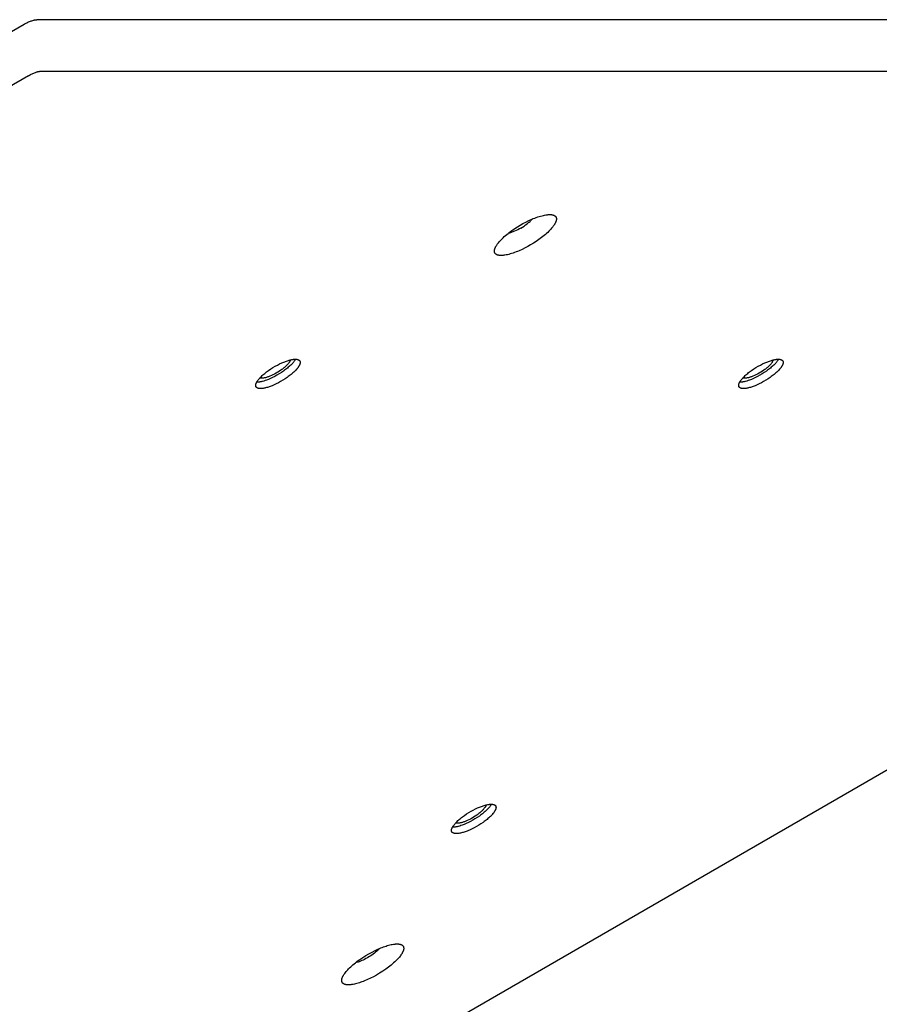
# Model space of a CAD drawing. Units: millimetres. Extents: x 1259 to 2137, y -1206 to -431.
# Drawn here: x 1831 to 1859, y -850 to -819 of the extents above; entities that cross this region are included whole.
import ezdxf

# ---------------------------------------------------------------- set-up
doc = ezdxf.new("R2010")
doc.units = ezdxf.units.MM
doc.header["$MEASUREMENT"] = 0
doc.layers.add('Make2D$visible$lines', color=30, linetype='Continuous', true_color=0xff7f00)

msp = doc.modelspace()

# ---------------------------------------------------------------- linework, layer by layer
at = {"layer": 'Make2D$visible$lines'}
for points in [[(1831.537, -818.668), (1831.565, -818.652), (1831.594, -818.637), (1831.622, -818.624), (1831.65, -818.61), (1831.679, -818.598), (1831.706, -818.587), (1831.734, -818.576), (1831.761, -818.566), (1831.787, -818.557), (1831.812, -818.549), (1831.836, -818.542), (1831.859, -818.536), (1831.87, -818.534), (1831.881, -818.532), (1831.891, -818.53), (1831.901, -818.528), (1831.911, -818.527), (1831.921, -818.526), (1831.93, -818.525), (1831.935, -818.525), (1831.939, -818.525)], [(1831.939, -818.525), (1831.941, -818.525)], [(1887.054, -818.524), (1831.941, -818.525)], [(1811.478, -830.259), (1831.534, -818.669)], [(1831.534, -818.669), (1831.537, -818.668)], [(1831.672, -820.34), (1812.81, -831.24)], [(1831.672, -820.34), (1831.704, -820.322), (1831.736, -820.305), (1831.764, -820.291), (1831.792, -820.277), (1831.818, -820.266), (1831.844, -820.254), (1831.871, -820.244), (1831.898, -820.234), (1831.921, -820.226), (1831.944, -820.219), (1831.955, -820.216), (1831.967, -820.213), (1831.979, -820.21), (1831.991, -820.207), (1832.001, -820.205), (1832.011, -820.203), (1832.022, -820.202), (1832.032, -820.2), (1832.043, -820.199), (1832.053, -820.198), (1832.064, -820.198), (1832.074, -820.198)], [(1832.074, -820.198), (1886.439, -820.197)], [(1847.622, -825.191), (1847.712, -825.14), (1847.805, -825.09), (1847.902, -825.043), (1847.999, -824.999), (1848.048, -824.978), (1848.096, -824.959), (1848.145, -824.941), (1848.192, -824.924), (1848.239, -824.908), (1848.285, -824.895), (1848.33, -824.882), (1848.373, -824.872), (1848.415, -824.863), (1848.455, -824.856), (1848.474, -824.853), (1848.493, -824.851), (1848.511, -824.849), (1848.529, -824.847), (1848.546, -824.846), (1848.563, -824.845), (1848.579, -824.845), (1848.594, -824.845), (1848.61, -824.846), (1848.624, -824.847), (1848.638, -824.848), (1848.645, -824.849), (1848.651, -824.85), (1848.657, -824.851), (1848.664, -824.852), (1848.67, -824.854), (1848.676, -824.855), (1848.682, -824.856), (1848.687, -824.858), (1848.693, -824.86), (1848.698, -824.861), (1848.703, -824.863), (1848.708, -824.865), (1848.713, -824.867), (1848.718, -824.869), (1848.723, -824.871), (1848.727, -824.873), (1848.732, -824.876), (1848.736, -824.878), (1848.74, -824.881), (1848.744, -824.883), (1848.747, -824.886), (1848.751, -824.889), (1848.754, -824.891), (1848.758, -824.894), (1848.761, -824.897), (1848.764, -824.9), (1848.767, -824.903), (1848.768, -824.905), (1848.769, -824.906), (1848.771, -824.908), (1848.772, -824.909), (1848.773, -824.911), (1848.775, -824.913), (1848.776, -824.914), (1848.777, -824.916), (1848.778, -824.918), (1848.779, -824.919), (1848.78, -824.921), (1848.781, -824.923), (1848.782, -824.925), (1848.783, -824.926), (1848.784, -824.928), (1848.785, -824.93), (1848.786, -824.932), (1848.787, -824.934), (1848.787, -824.935), (1848.788, -824.937), (1848.79, -824.941), (1848.791, -824.945), (1848.792, -824.949), (1848.793, -824.953), (1848.794, -824.957), (1848.795, -824.962), (1848.796, -824.966), (1848.796, -824.97), (1848.797, -824.975), (1848.797, -824.98), (1848.797, -824.984), (1848.797, -824.989), (1848.797, -824.994), (1848.797, -824.999), (1848.797, -825.004), (1848.796, -825.009), (1848.796, -825.015), (1848.795, -825.02), (1848.794, -825.025), (1848.793, -825.031), (1848.791, -825.036), (1848.79, -825.042), (1848.789, -825.048), (1848.787, -825.054), (1848.785, -825.06), (1848.783, -825.066), (1848.781, -825.072), (1848.778, -825.078), (1848.776, -825.084), (1848.77, -825.097), (1848.764, -825.11), (1848.758, -825.124), (1848.75, -825.138), (1848.742, -825.152), (1848.734, -825.166), (1848.724, -825.181), (1848.714, -825.196), (1848.704, -825.211), (1848.692, -825.226), (1848.681, -825.242), (1848.668, -825.257), (1848.642, -825.289), (1848.613, -825.322), (1848.581, -825.355), (1848.548, -825.389), (1848.513, -825.423), (1848.476, -825.457), (1848.438, -825.49), (1848.398, -825.524), (1848.357, -825.558), (1848.314, -825.591), (1848.228, -825.655), (1848.139, -825.716), (1848.05, -825.774), (1847.961, -825.827)], [(1847.961, -825.827), (1847.872, -825.878), (1847.778, -825.928), (1847.682, -825.975), (1847.584, -826.019), (1847.536, -826.04), (1847.487, -826.059), (1847.439, -826.078), (1847.391, -826.094), (1847.344, -826.11), (1847.299, -826.123), (1847.254, -826.136), (1847.211, -826.146), (1847.169, -826.155), (1847.129, -826.162), (1847.11, -826.165), (1847.091, -826.167), (1847.073, -826.169), (1847.055, -826.171), (1847.038, -826.172), (1847.021, -826.173), (1847.005, -826.173), (1846.989, -826.173), (1846.974, -826.172), (1846.96, -826.171), (1846.946, -826.17), (1846.939, -826.169), (1846.932, -826.168), (1846.926, -826.167), (1846.92, -826.166), (1846.914, -826.165), (1846.908, -826.163), (1846.902, -826.162), (1846.896, -826.16), (1846.891, -826.159), (1846.885, -826.157), (1846.88, -826.155), (1846.875, -826.153), (1846.87, -826.151), (1846.865, -826.149), (1846.861, -826.147), (1846.856, -826.145), (1846.852, -826.142), (1846.848, -826.14), (1846.844, -826.137), (1846.84, -826.135), (1846.836, -826.132), (1846.833, -826.13), (1846.829, -826.127), (1846.826, -826.124), (1846.823, -826.121), (1846.82, -826.118), (1846.817, -826.115), (1846.815, -826.113), (1846.814, -826.112), (1846.813, -826.11), (1846.811, -826.109), (1846.81, -826.107), (1846.809, -826.105), (1846.808, -826.104), (1846.807, -826.102), (1846.806, -826.1), (1846.804, -826.099), (1846.803, -826.097), (1846.802, -826.095), (1846.801, -826.093), (1846.8, -826.092), (1846.8, -826.09), (1846.799, -826.088), (1846.798, -826.086), (1846.797, -826.085), (1846.796, -826.083), (1846.795, -826.081), (1846.794, -826.077), (1846.793, -826.073), (1846.791, -826.069), (1846.79, -826.065), (1846.789, -826.061), (1846.788, -826.056), (1846.788, -826.052), (1846.787, -826.048), (1846.787, -826.043), (1846.786, -826.039), (1846.786, -826.034), (1846.786, -826.029), (1846.786, -826.024), (1846.786, -826.019), (1846.787, -826.014), (1846.787, -826.009), (1846.788, -826.004), (1846.789, -825.998), (1846.79, -825.993), (1846.791, -825.987), (1846.792, -825.982), (1846.793, -825.976), (1846.795, -825.97), (1846.797, -825.964), (1846.799, -825.958), (1846.801, -825.952), (1846.803, -825.946), (1846.805, -825.94), (1846.808, -825.934), (1846.813, -825.921), (1846.819, -825.908), (1846.826, -825.894), (1846.833, -825.88), (1846.841, -825.866), (1846.85, -825.852), (1846.859, -825.837), (1846.869, -825.823), (1846.88, -825.807), (1846.891, -825.792), (1846.903, -825.777), (1846.915, -825.761), (1846.942, -825.729), (1846.971, -825.696), (1847.002, -825.663), (1847.035, -825.629), (1847.07, -825.595), (1847.107, -825.561), (1847.146, -825.528), (1847.186, -825.494), (1847.227, -825.461), (1847.269, -825.428), (1847.356, -825.363), (1847.445, -825.302), (1847.534, -825.244), (1847.622, -825.191)], [(1847.645, -825.281), (1847.696, -825.25), (1847.747, -825.217), (1847.798, -825.182), (1847.847, -825.145), (1847.872, -825.126), (1847.895, -825.107), (1847.918, -825.087), (1847.94, -825.068), (1847.961, -825.048), (1847.981, -825.029), (1848, -825.01), (1848.017, -824.991)], [(1847.645, -825.281), (1847.595, -825.309), (1847.544, -825.336), (1847.491, -825.363), (1847.437, -825.387), (1847.41, -825.399), (1847.383, -825.41), (1847.356, -825.42), (1847.33, -825.429), (1847.304, -825.438), (1847.278, -825.446), (1847.253, -825.453), (1847.229, -825.459)], [(1840.32, -829.561), (1840.314, -829.57), (1840.308, -829.58), (1840.301, -829.589), (1840.294, -829.599), (1840.279, -829.619), (1840.263, -829.639), (1840.245, -829.661), (1840.225, -829.683), (1840.203, -829.705), (1840.18, -829.728), (1840.155, -829.752), (1840.129, -829.776), (1840.101, -829.8), (1840.072, -829.824), (1840.042, -829.849), (1840.011, -829.873), (1839.978, -829.897), (1839.945, -829.921), (1839.875, -829.969), (1839.804, -830.014), (1839.731, -830.057), (1839.659, -830.096), (1839.589, -830.132), (1839.52, -830.164), (1839.455, -830.192), (1839.423, -830.204), (1839.393, -830.216), (1839.35, -830.231), (1839.307, -830.245), (1839.264, -830.257), (1839.243, -830.262), (1839.223, -830.267), (1839.202, -830.271), (1839.182, -830.275), (1839.163, -830.278), (1839.144, -830.281), (1839.125, -830.283), (1839.108, -830.284), (1839.09, -830.285), (1839.082, -830.285), (1839.074, -830.285)], [(1839.088, -830.261), (1839.093, -830.252), (1839.099, -830.243), (1839.106, -830.233), (1839.113, -830.223), (1839.128, -830.204), (1839.144, -830.183), (1839.163, -830.162), (1839.182, -830.14), (1839.204, -830.117), (1839.227, -830.094), (1839.252, -830.07), (1839.278, -830.047), (1839.306, -830.022), (1839.335, -829.998), (1839.365, -829.974), (1839.397, -829.949), (1839.429, -829.925), (1839.463, -829.901), (1839.532, -829.854), (1839.603, -829.808), (1839.676, -829.766), (1839.748, -829.726), (1839.819, -829.69), (1839.887, -829.658), (1839.953, -829.63), (1839.984, -829.618), (1840.014, -829.606), (1840.044, -829.596), (1840.074, -829.586), (1840.104, -829.577), (1840.133, -829.568), (1840.162, -829.561), (1840.191, -829.554), (1840.219, -829.548), (1840.246, -829.544), (1840.259, -829.542), (1840.272, -829.54), (1840.285, -829.539), (1840.297, -829.538), (1840.309, -829.537), (1840.321, -829.537), (1840.333, -829.537), (1840.344, -829.537), (1840.355, -829.538), (1840.365, -829.539), (1840.37, -829.539), (1840.375, -829.54), (1840.38, -829.54), (1840.385, -829.541), (1840.39, -829.542), (1840.394, -829.543), (1840.399, -829.544), (1840.403, -829.545), (1840.407, -829.546), (1840.412, -829.548), (1840.416, -829.549), (1840.42, -829.55), (1840.424, -829.552), (1840.427, -829.553), (1840.431, -829.555), (1840.434, -829.557), (1840.438, -829.559), (1840.441, -829.56), (1840.444, -829.562), (1840.447, -829.564), (1840.449, -829.565), (1840.45, -829.566), (1840.452, -829.568), (1840.453, -829.569), (1840.454, -829.57), (1840.456, -829.571), (1840.457, -829.572), (1840.458, -829.573), (1840.46, -829.574), (1840.461, -829.576), (1840.462, -829.577), (1840.463, -829.578), (1840.464, -829.579), (1840.465, -829.581), (1840.467, -829.582), (1840.468, -829.583), (1840.469, -829.584), (1840.47, -829.586), (1840.471, -829.587), (1840.471, -829.589), (1840.472, -829.59), (1840.473, -829.591), (1840.474, -829.593), (1840.475, -829.594), (1840.476, -829.596), (1840.476, -829.597), (1840.477, -829.599), (1840.478, -829.6), (1840.478, -829.602), (1840.479, -829.603), (1840.48, -829.605), (1840.48, -829.606), (1840.481, -829.608), (1840.481, -829.609), (1840.482, -829.611), (1840.482, -829.613), (1840.483, -829.614), (1840.483, -829.616), (1840.483, -829.618), (1840.484, -829.619), (1840.484, -829.621), (1840.484, -829.623), (1840.485, -829.626), (1840.485, -829.629), (1840.486, -829.633), (1840.486, -829.637), (1840.486, -829.64), (1840.486, -829.644), (1840.485, -829.648), (1840.485, -829.651), (1840.485, -829.655), (1840.484, -829.659), (1840.484, -829.663), (1840.483, -829.667), (1840.482, -829.671), (1840.481, -829.675), (1840.48, -829.679), (1840.479, -829.683), (1840.478, -829.687), (1840.477, -829.691), (1840.475, -829.695), (1840.472, -829.704), (1840.469, -829.712), (1840.465, -829.721), (1840.461, -829.73), (1840.456, -829.739), (1840.451, -829.747), (1840.446, -829.756), (1840.441, -829.765)], [(1840.135, -829.629), (1840.131, -829.635), (1840.127, -829.642), (1840.122, -829.649), (1840.117, -829.656), (1840.106, -829.671), (1840.094, -829.686), (1840.081, -829.701), (1840.066, -829.717), (1840.05, -829.734), (1840.034, -829.75), (1840.016, -829.767), (1839.997, -829.785), (1839.976, -829.802), (1839.955, -829.82), (1839.933, -829.838), (1839.91, -829.856), (1839.887, -829.873), (1839.862, -829.891), (1839.812, -829.925), (1839.76, -829.958), (1839.707, -829.989), (1839.655, -830.018), (1839.603, -830.044), (1839.554, -830.067), (1839.506, -830.088), (1839.483, -830.097), (1839.461, -830.105), (1839.44, -830.112), (1839.419, -830.119), (1839.399, -830.126), (1839.378, -830.132), (1839.358, -830.137), (1839.338, -830.142), (1839.318, -830.146), (1839.299, -830.149), (1839.281, -830.152), (1839.272, -830.153), (1839.263, -830.154), (1839.254, -830.155), (1839.246, -830.155), (1839.238, -830.155), (1839.23, -830.155), (1839.222, -830.155), (1839.214, -830.155), (1839.207, -830.154), (1839.2, -830.154), (1839.197, -830.153), (1839.193, -830.153), (1839.19, -830.152), (1839.187, -830.151), (1839.183, -830.151), (1839.18, -830.15), (1839.177, -830.149), (1839.174, -830.148)], [(1840.165, -829.56), (1840.164, -829.564), (1840.163, -829.569), (1840.161, -829.573), (1840.16, -829.578), (1840.158, -829.582), (1840.157, -829.587), (1840.155, -829.591), (1840.153, -829.596), (1840.151, -829.6), (1840.149, -829.604), (1840.147, -829.608), (1840.145, -829.613), (1840.142, -829.617), (1840.14, -829.621), (1840.138, -829.625), (1840.135, -829.629)], [(1840.334, -829.537), (1840.327, -829.549), (1840.32, -829.561)], [(1855.985, -829.561), (1855.979, -829.57), (1855.973, -829.579), (1855.966, -829.589), (1855.96, -829.599), (1855.945, -829.619), (1855.928, -829.639), (1855.91, -829.661), (1855.89, -829.683), (1855.868, -829.705), (1855.845, -829.728), (1855.82, -829.752), (1855.794, -829.776), (1855.767, -829.8), (1855.737, -829.824), (1855.707, -829.848), (1855.676, -829.873), (1855.643, -829.897), (1855.61, -829.921), (1855.54, -829.968), (1855.469, -830.014), (1855.397, -830.056), (1855.324, -830.096), (1855.254, -830.132), (1855.185, -830.164), (1855.12, -830.192), (1855.088, -830.204), (1855.058, -830.216), (1855.015, -830.231), (1854.972, -830.244), (1854.929, -830.257), (1854.908, -830.262), (1854.888, -830.267), (1854.867, -830.271), (1854.848, -830.275), (1854.828, -830.278), (1854.809, -830.281), (1854.791, -830.283), (1854.773, -830.284), (1854.755, -830.285), (1854.747, -830.285), (1854.739, -830.285)], [(1854.753, -830.261), (1854.758, -830.252), (1854.764, -830.242), (1854.771, -830.233), (1854.778, -830.223), (1854.793, -830.203), (1854.809, -830.183), (1854.828, -830.161), (1854.848, -830.139), (1854.869, -830.117), (1854.892, -830.094), (1854.917, -830.07), (1854.943, -830.046), (1854.971, -830.022), (1855, -829.998), (1855.03, -829.973), (1855.062, -829.949), (1855.094, -829.925), (1855.128, -829.901), (1855.197, -829.853), (1855.268, -829.808), (1855.341, -829.766), (1855.413, -829.726), (1855.484, -829.69), (1855.552, -829.658), (1855.618, -829.63), (1855.649, -829.618), (1855.68, -829.606), (1855.709, -829.596), (1855.739, -829.586), (1855.769, -829.576), (1855.798, -829.568), (1855.828, -829.56), (1855.856, -829.554), (1855.884, -829.548), (1855.911, -829.544), (1855.924, -829.542), (1855.937, -829.54), (1855.95, -829.539), (1855.962, -829.538), (1855.975, -829.537), (1855.986, -829.537), (1855.998, -829.537), (1856.009, -829.537), (1856.02, -829.537), (1856.03, -829.538), (1856.035, -829.539), (1856.04, -829.54), (1856.045, -829.54), (1856.05, -829.541), (1856.055, -829.542), (1856.059, -829.543), (1856.064, -829.544), (1856.068, -829.545), (1856.073, -829.546), (1856.077, -829.547), (1856.081, -829.549), (1856.085, -829.55), (1856.089, -829.552), (1856.092, -829.553), (1856.096, -829.555), (1856.099, -829.557), (1856.103, -829.558), (1856.106, -829.56), (1856.109, -829.562), (1856.112, -829.564), (1856.114, -829.565), (1856.115, -829.566), (1856.117, -829.567), (1856.118, -829.568), (1856.12, -829.57), (1856.121, -829.571), (1856.122, -829.572), (1856.123, -829.573), (1856.125, -829.574), (1856.126, -829.575), (1856.127, -829.577), (1856.128, -829.578), (1856.129, -829.579), (1856.131, -829.58), (1856.132, -829.582), (1856.133, -829.583), (1856.134, -829.584), (1856.135, -829.586), (1856.136, -829.587), (1856.137, -829.588), (1856.137, -829.59), (1856.138, -829.591), (1856.139, -829.593), (1856.14, -829.594), (1856.141, -829.595), (1856.141, -829.597), (1856.142, -829.598), (1856.143, -829.6), (1856.144, -829.601), (1856.144, -829.603), (1856.145, -829.604), (1856.145, -829.606), (1856.146, -829.608), (1856.146, -829.609), (1856.147, -829.611), (1856.147, -829.612), (1856.148, -829.614), (1856.148, -829.616), (1856.149, -829.617), (1856.149, -829.619), (1856.149, -829.621), (1856.149, -829.622), (1856.15, -829.626), (1856.15, -829.629), (1856.151, -829.633), (1856.151, -829.636), (1856.151, -829.64), (1856.151, -829.644), (1856.151, -829.647), (1856.15, -829.651), (1856.15, -829.655), (1856.149, -829.659), (1856.149, -829.663), (1856.148, -829.667), (1856.147, -829.671), (1856.146, -829.675), (1856.145, -829.679), (1856.144, -829.683), (1856.143, -829.687), (1856.142, -829.691), (1856.14, -829.695), (1856.137, -829.704), (1856.134, -829.712), (1856.13, -829.721), (1856.126, -829.73), (1856.121, -829.738), (1856.116, -829.747), (1856.111, -829.756), (1856.106, -829.765)], [(1855.8, -829.629), (1855.796, -829.635), (1855.792, -829.642), (1855.787, -829.649), (1855.782, -829.656), (1855.771, -829.67), (1855.759, -829.685), (1855.746, -829.701), (1855.731, -829.717), (1855.715, -829.733), (1855.699, -829.75), (1855.681, -829.767), (1855.662, -829.785), (1855.641, -829.802), (1855.62, -829.82), (1855.598, -829.838), (1855.575, -829.855), (1855.552, -829.873), (1855.527, -829.891), (1855.477, -829.925), (1855.425, -829.958), (1855.372, -829.989), (1855.32, -830.018), (1855.268, -830.044), (1855.219, -830.067), (1855.171, -830.087), (1855.148, -830.096), (1855.126, -830.105), (1855.105, -830.112), (1855.084, -830.119), (1855.064, -830.126), (1855.043, -830.132), (1855.023, -830.137), (1855.003, -830.142), (1854.983, -830.146), (1854.964, -830.149), (1854.946, -830.152), (1854.937, -830.153), (1854.928, -830.154), (1854.919, -830.155), (1854.911, -830.155), (1854.903, -830.155), (1854.895, -830.155), (1854.887, -830.155), (1854.879, -830.155), (1854.872, -830.154), (1854.865, -830.153), (1854.862, -830.153), (1854.858, -830.152), (1854.855, -830.152), (1854.852, -830.151), (1854.849, -830.151), (1854.845, -830.15), (1854.842, -830.149), (1854.839, -830.148)], [(1855.8, -829.629), (1855.803, -829.625), (1855.805, -829.621), (1855.808, -829.617), (1855.81, -829.612), (1855.812, -829.608), (1855.814, -829.604), (1855.816, -829.6), (1855.818, -829.595), (1855.82, -829.591), (1855.822, -829.587), (1855.823, -829.582), (1855.825, -829.578), (1855.826, -829.573), (1855.828, -829.569), (1855.829, -829.564), (1855.83, -829.56)], [(1855.999, -829.537), (1855.992, -829.549), (1855.985, -829.561)], [(1840.441, -829.765), (1840.435, -829.774), (1840.429, -829.784), (1840.423, -829.793), (1840.416, -829.803), (1840.401, -829.823), (1840.384, -829.844), (1840.366, -829.865), (1840.346, -829.887), (1840.324, -829.909), (1840.301, -829.932), (1840.277, -829.956), (1840.25, -829.98), (1840.223, -830.004), (1840.194, -830.028), (1840.163, -830.053), (1840.132, -830.077), (1840.099, -830.101), (1840.066, -830.126), (1839.996, -830.173), (1839.925, -830.218), (1839.853, -830.261), (1839.781, -830.3), (1839.71, -830.336), (1839.641, -830.368), (1839.576, -830.396), (1839.544, -830.409), (1839.514, -830.42), (1839.484, -830.431), (1839.454, -830.441), (1839.424, -830.45), (1839.395, -830.458), (1839.366, -830.466), (1839.337, -830.472), (1839.31, -830.478), (1839.282, -830.483), (1839.269, -830.484), (1839.256, -830.486), (1839.244, -830.487), (1839.231, -830.488), (1839.219, -830.489), (1839.207, -830.489), (1839.196, -830.49), (1839.184, -830.489), (1839.174, -830.489), (1839.163, -830.488), (1839.158, -830.487), (1839.153, -830.487), (1839.148, -830.486), (1839.143, -830.485), (1839.139, -830.484), (1839.134, -830.483), (1839.13, -830.482), (1839.125, -830.481), (1839.121, -830.48), (1839.117, -830.479), (1839.113, -830.477), (1839.109, -830.476), (1839.105, -830.475), (1839.101, -830.473), (1839.098, -830.471), (1839.094, -830.47), (1839.091, -830.468), (1839.087, -830.466), (1839.084, -830.464), (1839.081, -830.462), (1839.08, -830.461), (1839.078, -830.46), (1839.077, -830.459), (1839.075, -830.458), (1839.074, -830.457), (1839.073, -830.455), (1839.071, -830.454), (1839.07, -830.453), (1839.069, -830.452), (1839.068, -830.451), (1839.066, -830.45), (1839.065, -830.448), (1839.064, -830.447), (1839.063, -830.446), (1839.062, -830.445), (1839.061, -830.443), (1839.06, -830.442), (1839.059, -830.441), (1839.058, -830.439), (1839.057, -830.438), (1839.056, -830.436), (1839.055, -830.435), (1839.054, -830.434), (1839.054, -830.432), (1839.053, -830.431), (1839.052, -830.429), (1839.051, -830.428), (1839.051, -830.426), (1839.05, -830.425), (1839.049, -830.423), (1839.049, -830.422), (1839.048, -830.42), (1839.048, -830.419), (1839.047, -830.417), (1839.047, -830.415), (1839.046, -830.414), (1839.046, -830.412), (1839.045, -830.411), (1839.045, -830.409), (1839.045, -830.407), (1839.044, -830.406), (1839.044, -830.404), (1839.044, -830.4), (1839.043, -830.397), (1839.043, -830.393), (1839.043, -830.39), (1839.043, -830.386), (1839.043, -830.382), (1839.043, -830.379), (1839.043, -830.375), (1839.044, -830.371), (1839.044, -830.367), (1839.045, -830.363), (1839.045, -830.359), (1839.046, -830.355), (1839.047, -830.351), (1839.048, -830.347), (1839.049, -830.343), (1839.051, -830.339), (1839.052, -830.335), (1839.053, -830.331), (1839.056, -830.322), (1839.06, -830.314), (1839.064, -830.305), (1839.068, -830.297), (1839.072, -830.288), (1839.077, -830.279), (1839.082, -830.27), (1839.088, -830.261)], [(1856.106, -829.765), (1856.1, -829.774), (1856.094, -829.784), (1856.088, -829.793), (1856.081, -829.803), (1856.066, -829.823), (1856.049, -829.843), (1856.031, -829.865), (1856.011, -829.887), (1855.989, -829.909), (1855.966, -829.932), (1855.942, -829.956), (1855.915, -829.98), (1855.888, -830.004), (1855.859, -830.028), (1855.828, -830.053), (1855.797, -830.077), (1855.764, -830.101), (1855.731, -830.125), (1855.662, -830.173), (1855.59, -830.218), (1855.518, -830.261), (1855.446, -830.3), (1855.375, -830.336), (1855.306, -830.368), (1855.241, -830.396), (1855.209, -830.408), (1855.179, -830.42), (1855.149, -830.43), (1855.119, -830.44), (1855.09, -830.45), (1855.06, -830.458), (1855.031, -830.466), (1855.002, -830.472), (1854.975, -830.478), (1854.948, -830.482), (1854.934, -830.484), (1854.921, -830.486), (1854.909, -830.487), (1854.896, -830.488), (1854.884, -830.489), (1854.872, -830.489), (1854.861, -830.489), (1854.85, -830.489), (1854.839, -830.489), (1854.828, -830.488), (1854.823, -830.487), (1854.818, -830.487), (1854.813, -830.486), (1854.808, -830.485), (1854.804, -830.484), (1854.799, -830.483), (1854.795, -830.482), (1854.79, -830.481), (1854.786, -830.48), (1854.782, -830.479), (1854.778, -830.477), (1854.774, -830.476), (1854.77, -830.474), (1854.766, -830.473), (1854.763, -830.471), (1854.759, -830.469), (1854.756, -830.468), (1854.752, -830.466), (1854.749, -830.464), (1854.746, -830.462), (1854.745, -830.461), (1854.743, -830.46), (1854.742, -830.459), (1854.74, -830.458), (1854.739, -830.456), (1854.738, -830.455), (1854.736, -830.454), (1854.735, -830.453), (1854.734, -830.452), (1854.733, -830.451), (1854.731, -830.449), (1854.73, -830.448), (1854.729, -830.447), (1854.728, -830.446), (1854.727, -830.444), (1854.726, -830.443), (1854.725, -830.442), (1854.724, -830.44), (1854.723, -830.439), (1854.722, -830.438), (1854.721, -830.436), (1854.72, -830.435), (1854.719, -830.433), (1854.719, -830.432), (1854.718, -830.431), (1854.717, -830.429), (1854.716, -830.428), (1854.716, -830.426), (1854.715, -830.425), (1854.714, -830.423), (1854.714, -830.422), (1854.713, -830.42), (1854.713, -830.418), (1854.712, -830.417), (1854.712, -830.415), (1854.711, -830.414), (1854.711, -830.412), (1854.71, -830.41), (1854.71, -830.409), (1854.71, -830.407), (1854.709, -830.405), (1854.709, -830.404), (1854.709, -830.4), (1854.708, -830.397), (1854.708, -830.393), (1854.708, -830.39), (1854.708, -830.386), (1854.708, -830.382), (1854.708, -830.379), (1854.708, -830.375), (1854.709, -830.371), (1854.709, -830.367), (1854.71, -830.363), (1854.711, -830.359), (1854.711, -830.355), (1854.712, -830.351), (1854.713, -830.347), (1854.714, -830.343), (1854.716, -830.339), (1854.717, -830.335), (1854.718, -830.331), (1854.721, -830.322), (1854.725, -830.314), (1854.729, -830.305), (1854.733, -830.296), (1854.737, -830.288), (1854.742, -830.279), (1854.747, -830.27), (1854.753, -830.261)], [(1792.445, -881.618), (1879.13, -831.525)], [(1846.672, -843.995), (1846.666, -844.004), (1846.66, -844.013), (1846.654, -844.023), (1846.647, -844.032), (1846.632, -844.052), (1846.615, -844.073), (1846.597, -844.094), (1846.577, -844.116), (1846.555, -844.139), (1846.532, -844.162), (1846.508, -844.186), (1846.481, -844.209), (1846.454, -844.234), (1846.425, -844.258), (1846.394, -844.282), (1846.363, -844.307), (1846.33, -844.331), (1846.297, -844.355), (1846.227, -844.402), (1846.156, -844.448), (1846.084, -844.49), (1846.012, -844.53), (1845.941, -844.566), (1845.872, -844.598), (1845.807, -844.626), (1845.775, -844.638), (1845.745, -844.65), (1845.702, -844.665), (1845.659, -844.678), (1845.616, -844.69), (1845.596, -844.696), (1845.575, -844.701), (1845.555, -844.705), (1845.535, -844.709), (1845.515, -844.712), (1845.496, -844.715), (1845.478, -844.717), (1845.46, -844.718), (1845.442, -844.719), (1845.434, -844.719), (1845.426, -844.719)], [(1845.44, -844.695), (1845.445, -844.686), (1845.452, -844.676), (1845.458, -844.667), (1845.465, -844.657), (1845.48, -844.637), (1845.497, -844.617), (1845.515, -844.595), (1845.535, -844.573), (1845.556, -844.551), (1845.579, -844.528), (1845.604, -844.504), (1845.63, -844.48), (1845.658, -844.456), (1845.687, -844.432), (1845.717, -844.407), (1845.749, -844.383), (1845.781, -844.359), (1845.815, -844.334), (1845.884, -844.287), (1845.956, -844.242), (1846.028, -844.199), (1846.1, -844.16), (1846.171, -844.124), (1846.239, -844.092), (1846.305, -844.064), (1846.336, -844.052), (1846.367, -844.04), (1846.397, -844.029), (1846.426, -844.019), (1846.456, -844.01), (1846.486, -844.002), (1846.515, -843.994), (1846.543, -843.988), (1846.571, -843.982), (1846.598, -843.977), (1846.611, -843.976), (1846.624, -843.974), (1846.637, -843.973), (1846.65, -843.972), (1846.662, -843.971), (1846.674, -843.971), (1846.685, -843.971), (1846.696, -843.971), (1846.707, -843.971), (1846.717, -843.972), (1846.723, -843.973), (1846.728, -843.973), (1846.732, -843.974), (1846.737, -843.975), (1846.742, -843.976), (1846.747, -843.977), (1846.751, -843.978), (1846.755, -843.979), (1846.76, -843.98), (1846.764, -843.981), (1846.768, -843.983), (1846.772, -843.984), (1846.776, -843.985), (1846.779, -843.987), (1846.783, -843.989), (1846.787, -843.99), (1846.79, -843.992), (1846.793, -843.994), (1846.796, -843.996), (1846.8, -843.998), (1846.801, -843.999), (1846.802, -844), (1846.804, -844.001), (1846.805, -844.002), (1846.807, -844.003), (1846.808, -844.005), (1846.809, -844.006), (1846.811, -844.007), (1846.812, -844.008), (1846.813, -844.009), (1846.814, -844.011), (1846.815, -844.012), (1846.817, -844.013), (1846.818, -844.014), (1846.819, -844.016), (1846.82, -844.017), (1846.821, -844.018), (1846.822, -844.02), (1846.823, -844.021), (1846.824, -844.022), (1846.825, -844.024), (1846.825, -844.025), (1846.826, -844.026), (1846.827, -844.028), (1846.828, -844.029), (1846.829, -844.031), (1846.829, -844.032), (1846.83, -844.034), (1846.831, -844.035), (1846.831, -844.037), (1846.832, -844.038), (1846.832, -844.04), (1846.833, -844.041), (1846.834, -844.043), (1846.834, -844.045), (1846.834, -844.046), (1846.835, -844.048), (1846.835, -844.05), (1846.836, -844.051), (1846.836, -844.053), (1846.836, -844.055), (1846.837, -844.056), (1846.837, -844.06), (1846.837, -844.063), (1846.838, -844.067), (1846.838, -844.07), (1846.838, -844.074), (1846.838, -844.078), (1846.838, -844.081), (1846.837, -844.085), (1846.837, -844.089), (1846.836, -844.093), (1846.836, -844.097), (1846.835, -844.101), (1846.834, -844.105), (1846.833, -844.109), (1846.832, -844.113), (1846.831, -844.117), (1846.83, -844.121), (1846.829, -844.125), (1846.827, -844.129), (1846.824, -844.138), (1846.821, -844.146), (1846.817, -844.155), (1846.813, -844.163), (1846.808, -844.172), (1846.804, -844.181), (1846.799, -844.19), (1846.793, -844.199)], [(1846.487, -844.063), (1846.483, -844.069), (1846.479, -844.076), (1846.474, -844.083), (1846.469, -844.09), (1846.458, -844.104), (1846.446, -844.119), (1846.433, -844.135), (1846.418, -844.151), (1846.403, -844.167), (1846.386, -844.184), (1846.368, -844.201), (1846.349, -844.219), (1846.329, -844.236), (1846.308, -844.254), (1846.285, -844.272), (1846.263, -844.289), (1846.239, -844.307), (1846.215, -844.324), (1846.164, -844.359), (1846.112, -844.392), (1846.06, -844.423), (1846.007, -844.451), (1845.956, -844.478), (1845.906, -844.501), (1845.858, -844.521), (1845.835, -844.53), (1845.813, -844.539), (1845.792, -844.546), (1845.772, -844.553), (1845.751, -844.559), (1845.73, -844.565), (1845.71, -844.571), (1845.69, -844.576), (1845.671, -844.58), (1845.652, -844.583), (1845.633, -844.586), (1845.624, -844.587), (1845.615, -844.588), (1845.607, -844.588), (1845.598, -844.589), (1845.59, -844.589), (1845.582, -844.589), (1845.574, -844.589), (1845.567, -844.589), (1845.559, -844.588), (1845.552, -844.587), (1845.549, -844.587), (1845.545, -844.586), (1845.542, -844.586), (1845.539, -844.585), (1845.536, -844.584), (1845.533, -844.584), (1845.53, -844.583), (1845.527, -844.582)], [(1846.517, -843.994), (1846.516, -843.998), (1846.515, -844.003), (1846.514, -844.007), (1846.512, -844.012), (1846.51, -844.016), (1846.509, -844.021), (1846.507, -844.025), (1846.505, -844.029), (1846.503, -844.034), (1846.501, -844.038), (1846.499, -844.042), (1846.497, -844.046), (1846.495, -844.05), (1846.492, -844.055), (1846.49, -844.059), (1846.487, -844.063)], [(1846.686, -843.971), (1846.679, -843.983), (1846.672, -843.995)], [(1846.793, -844.199), (1846.787, -844.208), (1846.781, -844.217), (1846.775, -844.227), (1846.768, -844.237), (1846.753, -844.257), (1846.736, -844.277), (1846.718, -844.299), (1846.698, -844.321), (1846.677, -844.343), (1846.654, -844.366), (1846.629, -844.39), (1846.603, -844.414), (1846.575, -844.438), (1846.546, -844.462), (1846.516, -844.486), (1846.484, -844.511), (1846.452, -844.535), (1846.418, -844.559), (1846.349, -844.606), (1846.277, -844.652), (1846.205, -844.694), (1846.133, -844.734), (1846.062, -844.77), (1845.994, -844.802), (1845.928, -844.83), (1845.897, -844.842), (1845.866, -844.854), (1845.836, -844.864), (1845.806, -844.874), (1845.777, -844.884), (1845.747, -844.892), (1845.718, -844.9), (1845.69, -844.906), (1845.662, -844.912), (1845.635, -844.916), (1845.621, -844.918), (1845.608, -844.92), (1845.596, -844.921), (1845.583, -844.922), (1845.571, -844.923), (1845.559, -844.923), (1845.548, -844.923), (1845.537, -844.923), (1845.526, -844.922), (1845.515, -844.922), (1845.51, -844.921), (1845.505, -844.92), (1845.5, -844.92), (1845.496, -844.919), (1845.491, -844.918), (1845.486, -844.917), (1845.482, -844.916), (1845.477, -844.915), (1845.473, -844.914), (1845.469, -844.913), (1845.465, -844.911), (1845.461, -844.91), (1845.457, -844.908), (1845.453, -844.907), (1845.45, -844.905), (1845.446, -844.903), (1845.443, -844.902), (1845.44, -844.9), (1845.436, -844.898), (1845.433, -844.896), (1845.432, -844.895), (1845.43, -844.894), (1845.429, -844.892), (1845.428, -844.891), (1845.426, -844.89), (1845.425, -844.889), (1845.424, -844.888), (1845.422, -844.887), (1845.421, -844.886), (1845.42, -844.884), (1845.419, -844.883), (1845.417, -844.882), (1845.416, -844.881), (1845.415, -844.879), (1845.414, -844.878), (1845.413, -844.877), (1845.412, -844.876), (1845.411, -844.874), (1845.41, -844.873), (1845.409, -844.872), (1845.408, -844.87), (1845.407, -844.869), (1845.407, -844.867), (1845.406, -844.866), (1845.405, -844.864), (1845.404, -844.863), (1845.404, -844.861), (1845.403, -844.86), (1845.402, -844.858), (1845.402, -844.857), (1845.401, -844.855), (1845.4, -844.854), (1845.4, -844.852), (1845.399, -844.851), (1845.399, -844.849), (1845.398, -844.847), (1845.398, -844.846), (1845.398, -844.844), (1845.397, -844.843), (1845.397, -844.841), (1845.397, -844.839), (1845.396, -844.837), (1845.396, -844.834), (1845.395, -844.831), (1845.395, -844.827), (1845.395, -844.823), (1845.395, -844.82), (1845.395, -844.816), (1845.395, -844.812), (1845.395, -844.809), (1845.396, -844.805), (1845.396, -844.801), (1845.397, -844.797), (1845.398, -844.793), (1845.399, -844.789), (1845.399, -844.785), (1845.4, -844.781), (1845.402, -844.777), (1845.403, -844.773), (1845.404, -844.769), (1845.406, -844.765), (1845.409, -844.756), (1845.412, -844.748), (1845.416, -844.739), (1845.42, -844.73), (1845.424, -844.721), (1845.429, -844.713), (1845.434, -844.704), (1845.44, -844.695)], [(1841.895, -849.511), (1841.903, -849.499), (1841.912, -849.486), (1841.921, -849.472), (1841.93, -849.459), (1841.951, -849.431), (1841.975, -849.402), (1842, -849.373), (1842.028, -849.342), (1842.058, -849.31), (1842.09, -849.278), (1842.124, -849.246), (1842.161, -849.212), (1842.199, -849.179), (1842.24, -849.145), (1842.282, -849.111), (1842.326, -849.077), (1842.372, -849.043), (1842.418, -849.009), (1842.515, -848.943), (1842.614, -848.88), (1842.715, -848.821), (1842.816, -848.766), (1842.914, -848.716), (1843.01, -848.671), (1843.101, -848.632), (1843.145, -848.615), (1843.187, -848.599), (1843.229, -848.584), (1843.271, -848.57), (1843.312, -848.557), (1843.353, -848.545), (1843.394, -848.535), (1843.433, -848.526), (1843.472, -848.518), (1843.51, -848.511), (1843.529, -848.509), (1843.547, -848.507), (1843.564, -848.505), (1843.582, -848.503), (1843.599, -848.503), (1843.615, -848.502), (1843.631, -848.502), (1843.647, -848.502), (1843.662, -848.503), (1843.676, -848.504), (1843.683, -848.505), (1843.69, -848.506), (1843.697, -848.507), (1843.704, -848.508), (1843.71, -848.509), (1843.717, -848.51), (1843.723, -848.512), (1843.729, -848.513), (1843.735, -848.515), (1843.741, -848.517), (1843.747, -848.519), (1843.752, -848.521), (1843.758, -848.523), (1843.763, -848.525), (1843.768, -848.527), (1843.773, -848.53), (1843.778, -848.532), (1843.782, -848.535), (1843.787, -848.537), (1843.791, -848.54), (1843.793, -848.542), (1843.795, -848.543), (1843.797, -848.545), (1843.799, -848.546), (1843.801, -848.548), (1843.803, -848.549), (1843.804, -848.551), (1843.806, -848.553), (1843.808, -848.554), (1843.81, -848.556), (1843.811, -848.558), (1843.813, -848.559), (1843.814, -848.561), (1843.816, -848.563), (1843.818, -848.565), (1843.819, -848.566), (1843.82, -848.568), (1843.822, -848.57), (1843.823, -848.572), (1843.824, -848.574), (1843.826, -848.576), (1843.827, -848.578), (1843.828, -848.58), (1843.829, -848.582), (1843.83, -848.584), (1843.831, -848.586), (1843.832, -848.588), (1843.833, -848.59), (1843.834, -848.592), (1843.835, -848.594), (1843.836, -848.596), (1843.837, -848.599), (1843.837, -848.601), (1843.838, -848.603), (1843.839, -848.605), (1843.839, -848.607), (1843.84, -848.61), (1843.841, -848.612), (1843.841, -848.614), (1843.842, -848.617), (1843.842, -848.619), (1843.842, -848.621), (1843.843, -848.626), (1843.844, -848.631), (1843.844, -848.636), (1843.844, -848.641), (1843.844, -848.646), (1843.844, -848.651), (1843.844, -848.656), (1843.844, -848.662), (1843.843, -848.667), (1843.842, -848.672), (1843.841, -848.678), (1843.84, -848.683), (1843.839, -848.689), (1843.838, -848.694), (1843.837, -848.7), (1843.835, -848.706), (1843.833, -848.711), (1843.832, -848.717), (1843.83, -848.723), (1843.825, -848.735), (1843.82, -848.747), (1843.815, -848.759), (1843.809, -848.771), (1843.803, -848.783), (1843.796, -848.795), (1843.789, -848.808), (1843.782, -848.82)], [(1843.782, -848.82), (1843.774, -848.833), (1843.765, -848.846), (1843.756, -848.859), (1843.747, -848.873), (1843.726, -848.9), (1843.703, -848.929), (1843.677, -848.959), (1843.649, -848.99), (1843.619, -849.021), (1843.587, -849.053), (1843.553, -849.086), (1843.516, -849.119), (1843.478, -849.153), (1843.437, -849.187), (1843.395, -849.221), (1843.351, -849.255), (1843.306, -849.289), (1843.259, -849.322), (1843.162, -849.388), (1843.063, -849.451), (1842.962, -849.511), (1842.861, -849.566), (1842.763, -849.616), (1842.667, -849.661), (1842.576, -849.699), (1842.532, -849.717), (1842.49, -849.733), (1842.448, -849.748), (1842.406, -849.762), (1842.365, -849.774), (1842.324, -849.786), (1842.283, -849.797), (1842.244, -849.806), (1842.205, -849.814), (1842.167, -849.82), (1842.149, -849.823), (1842.131, -849.825), (1842.113, -849.827), (1842.095, -849.828), (1842.079, -849.829), (1842.062, -849.83), (1842.046, -849.83), (1842.03, -849.829), (1842.015, -849.829), (1842.001, -849.827), (1841.994, -849.827), (1841.987, -849.826), (1841.98, -849.825), (1841.973, -849.824), (1841.967, -849.823), (1841.96, -849.821), (1841.954, -849.82), (1841.948, -849.818), (1841.942, -849.817), (1841.936, -849.815), (1841.93, -849.813), (1841.925, -849.811), (1841.92, -849.809), (1841.914, -849.807), (1841.909, -849.804), (1841.904, -849.802), (1841.9, -849.8), (1841.895, -849.797), (1841.891, -849.794), (1841.886, -849.791), (1841.884, -849.79), (1841.882, -849.788), (1841.88, -849.787), (1841.878, -849.785), (1841.876, -849.784), (1841.875, -849.782), (1841.873, -849.781), (1841.871, -849.779), (1841.869, -849.777), (1841.868, -849.776), (1841.866, -849.774), (1841.864, -849.772), (1841.863, -849.771), (1841.861, -849.769), (1841.86, -849.767), (1841.858, -849.765), (1841.857, -849.763), (1841.855, -849.762), (1841.854, -849.76), (1841.853, -849.758), (1841.851, -849.756), (1841.85, -849.754), (1841.849, -849.752), (1841.848, -849.75), (1841.847, -849.748), (1841.846, -849.746), (1841.845, -849.744), (1841.844, -849.742), (1841.843, -849.74), (1841.842, -849.737), (1841.841, -849.735), (1841.84, -849.733), (1841.84, -849.731), (1841.839, -849.729), (1841.838, -849.726), (1841.838, -849.724), (1841.837, -849.722), (1841.837, -849.72), (1841.836, -849.717), (1841.836, -849.715), (1841.835, -849.713), (1841.835, -849.71), (1841.834, -849.706), (1841.833, -849.701), (1841.833, -849.696), (1841.833, -849.691), (1841.833, -849.686), (1841.833, -849.681), (1841.833, -849.675), (1841.834, -849.67), (1841.834, -849.665), (1841.835, -849.659), (1841.836, -849.654), (1841.837, -849.648), (1841.838, -849.643), (1841.839, -849.637), (1841.841, -849.632), (1841.842, -849.626), (1841.844, -849.62), (1841.846, -849.615), (1841.848, -849.609), (1841.852, -849.597), (1841.857, -849.585), (1841.862, -849.573), (1841.868, -849.561), (1841.874, -849.549), (1841.881, -849.536), (1841.888, -849.524), (1841.895, -849.511)], [(1843.064, -848.648), (1843.051, -848.662), (1843.036, -848.677), (1843.021, -848.692), (1843.005, -848.707), (1842.988, -848.723), (1842.971, -848.739), (1842.933, -848.771), (1842.893, -848.803), (1842.85, -848.834), (1842.806, -848.866), (1842.759, -848.896), (1842.712, -848.925), (1842.665, -848.953), (1842.618, -848.979), (1842.571, -849.003), (1842.526, -849.025), (1842.482, -849.045), (1842.439, -849.063), (1842.399, -849.078), (1842.369, -849.089), (1842.338, -849.099), (1842.307, -849.108), (1842.276, -849.116)]]:
    msp.add_lwpolyline(points, dxfattribs=at)

doc.saveas('drawing.dxf')
